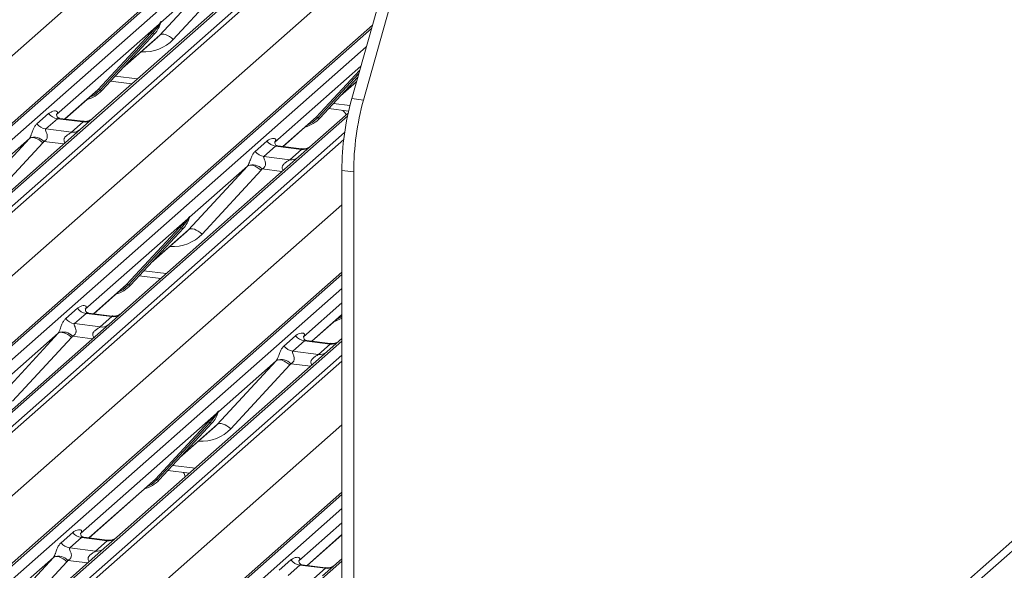
# Model space of a CAD drawing. Units: millimetres. Extents: x 5 to 415, y 5 to 292.
# Drawn here: x 355 to 368, y 115 to 122 of the extents above; entities that cross this region are included whole.
import ezdxf

# ---------------------------------------------------------------- set-up
doc = ezdxf.new("R2010")
doc.units = ezdxf.units.MM

msp = doc.modelspace()

# ---------------------------------------------------------------- linework, layer by layer
at = {"color": 7, "linetype": 'Continuous', "lineweight": 15}
for p, q in [((349.23454, 115.11955), (366.12247, 130.0133)), ((366.17538, 130.02873), (349.28746, 115.13497)), ((349.46339, 115.11281), (366.35132, 130.00656)), ((367.013, 129.9232), (350.12508, 115.02944)), ((350.30101, 115.00728), (367.18894, 129.90103)), ((367.24185, 129.87227), (350.35392, 114.97852)), ((348.00201, 114.88589), (364.85892, 129.75229)), ((378.80765, 124.70622), (361.49767, 109.44026)), ((361.48353, 109.30282), (378.66342, 124.45406)), ((359.54894, 120.72436), (360.21522, 123.08872)), ((359.69861, 120.70551), (360.36489, 123.06986)), ((358.50914, 122.45473), (356.26558, 120.4761)), ((357.11397, 121.53007), (357.86281, 122.33871)), ((357.86281, 122.33871), (357.12794, 121.69062)), ((358.03395, 122.28502), (357.28511, 121.47638)), ((357.12462, 121.68562), (357.12799, 121.6979)), ((357.13097, 121.69765), (357.12794, 121.69062)), ((352.00337, 114.77071), (359.81178, 121.65708)), ((357.10437, 121.66983), (355.80381, 120.52285)), ((357.10437, 121.66983), (357.11905, 121.68714)), ((357.12061, 121.6834), (357.10889, 121.66379)), ((357.1227, 121.67915), (357.12657, 121.68865)), ((356.32823, 120.83712), (357.00019, 121.55959)), ((357.02501, 121.55492), (356.35305, 120.83244)), ((356.37787, 120.82776), (357.04983, 121.55024)), ((356.37837, 120.82825), (357.05033, 121.55073)), ((356.64044, 121.11002), (357.08827, 121.50497)), ((357.05033, 121.55073), (357.04983, 121.55024)), ((359.1472, 120.47941), (359.62454, 120.99264)), ((356.30177, 120.81134), (356.32823, 120.83712)), ((356.37837, 120.82825), (356.37787, 120.82776)), ((356.48871, 120.94689), (356.76057, 120.91264)), ((359.40926, 120.76118), (359.60894, 120.93728)), ((355.91065, 120.46641), (356.30177, 120.81134)), ((359.69861, 120.70551), (359.54894, 120.72436)), ((359.25754, 120.59805), (359.50906, 120.56636)), ((355.55559, 120.40427), (355.70377, 120.53494)), ((355.81532, 120.4706), (355.66715, 120.33993)), ((355.80879, 120.52875), (355.80427, 120.52395)), ((356.14234, 120.4294), (355.81532, 120.4706)), ((356.14304, 120.43713), (355.84413, 120.47479)), ((356.26558, 120.4761), (356.10497, 120.33446)), ((358.67947, 120.11757), (359.0706, 120.4625)), ((359.50345, 120.54092), (358.8738, 119.98562)), ((359.0706, 120.4625), (359.09706, 120.48828)), ((359.1472, 120.47941), (359.1467, 120.47893)), ((356.10497, 120.33446), (353.86141, 118.35583)), ((355.66715, 120.33993), (355.99417, 120.29873)), ((355.99417, 120.29873), (356.14234, 120.4294)), ((354.70981, 119.4098), (355.45865, 120.21844)), ((355.45865, 120.21844), (354.72377, 119.57034)), ((355.62979, 120.16475), (354.88095, 119.35611)), ((358.32442, 120.05543), (358.47259, 120.1861)), ((358.58415, 120.12176), (358.43598, 119.99109)), ((358.57762, 120.17991), (358.57309, 120.17511)), ((358.91117, 120.08056), (358.58415, 120.12176)), ((358.91187, 120.08829), (358.61296, 120.12595)), ((358.763, 119.94989), (358.91117, 120.08056)), ((358.8738, 119.98562), (356.63024, 118.00699)), ((358.43598, 119.99109), (358.763, 119.94989)), ((357.47863, 119.06096), (358.22747, 119.8696)), ((358.22747, 119.8696), (357.4926, 119.2215)), ((358.39861, 119.81591), (357.64978, 119.00727)), ((359.42467, 119.81477), (359.57434, 119.79592)), ((359.42467, 119.81477), (359.42467, 107.7629)), ((359.57434, 119.79592), (359.57434, 107.74404)), ((357.46903, 119.20072), (356.16847, 118.05373)), ((357.46903, 119.20072), (357.48372, 119.21803)), ((357.48528, 119.21429), (357.47356, 119.19468)), ((357.48534, 119.20507), (357.49124, 119.21954)), ((357.49266, 119.22879), (357.48928, 119.21651)), ((357.49564, 119.22854), (357.4926, 119.2215)), ((356.6929, 118.36801), (357.36485, 119.09048)), ((357.38967, 119.08581), (356.71772, 118.36333)), ((357.41449, 119.08113), (356.74254, 118.35865)), ((356.74304, 118.35914), (357.41499, 119.08162)), ((357.41499, 119.08162), (357.41449, 119.08113)), ((357.0051, 118.64091), (357.45293, 119.03586)), ((354.7722, 114.42187), (359.42467, 118.52497)), ((356.85338, 118.47778), (357.12523, 118.44353)), ((356.27531, 117.99729), (356.66643, 118.34223)), ((356.66643, 118.34223), (356.6929, 118.36801)), ((356.74304, 118.35914), (356.74254, 118.35865)), ((355.92026, 117.93515), (356.06843, 118.06583)), ((356.17998, 118.00149), (356.03181, 117.87082)), ((356.17346, 118.05964), (356.16893, 118.05484)), ((356.507, 117.96029), (356.17998, 118.00149)), ((356.5077, 117.96801), (356.2088, 118.00567)), ((356.35883, 117.82962), (356.507, 117.96029)), ((356.63024, 118.00699), (356.46964, 117.86535)), ((359.04414, 117.64845), (359.42467, 117.98406)), ((356.46964, 117.86535), (353.80181, 115.51255)), ((356.03181, 117.87082), (356.35883, 117.82962)), ((355.07447, 116.94069), (355.82331, 117.74933)), ((355.82331, 117.74933), (355.08844, 117.10123)), ((358.68908, 117.58632), (358.83726, 117.71699)), ((358.94228, 117.7108), (358.93776, 117.706)), ((355.99445, 117.69564), (355.24561, 116.887)), ((358.94881, 117.65265), (358.80064, 117.52198)), ((359.27583, 117.61145), (358.94881, 117.65265)), ((359.27653, 117.61918), (358.97762, 117.65683)), ((359.12766, 117.48078), (359.27583, 117.61145)), ((359.42467, 117.68073), (359.23846, 117.51651)), ((359.23846, 117.51651), (356.57064, 115.16371)), ((358.80064, 117.52198), (359.12766, 117.48078)), ((357.8433, 116.59185), (358.59214, 117.40049)), ((358.59214, 117.40049), (357.85726, 116.75239)), ((358.76328, 117.3468), (358.01444, 116.53816)), ((357.8337, 116.73161), (356.10887, 115.21046)), ((357.8337, 116.73161), (357.84838, 116.74891)), ((357.84994, 116.74517), (357.83822, 116.72556)), ((357.85001, 116.73596), (357.8559, 116.75043)), ((357.85732, 116.75968), (357.85394, 116.7474)), ((357.8603, 116.75942), (357.85726, 116.75239)), ((357.05756, 115.89889), (357.72951, 116.62137)), ((357.75433, 116.61669), (357.08238, 115.89422)), ((357.77915, 116.61202), (357.1072, 115.88954)), ((357.1077, 115.89003), (357.77965, 116.61251)), ((357.77965, 116.61251), (357.77915, 116.61202)), ((357.36976, 116.1718), (357.8176, 116.56675)), ((357.21804, 116.00867), (357.48989, 115.97442)), ((356.21571, 115.15402), (357.0311, 115.87312)), ((357.0311, 115.87312), (357.05756, 115.89889)), ((357.1077, 115.89003), (357.1072, 115.88954)), ((357.54102, 114.07303), (359.42467, 115.73426)), ((355.86066, 115.09188), (356.00883, 115.22255)), ((356.1093, 115.21152), (356.11386, 115.21636)), ((356.12038, 115.15821), (355.97221, 115.02754)), ((356.4474, 115.11701), (356.12038, 115.15821)), ((356.4481, 115.12474), (356.1492, 115.1624)), ((356.29923, 114.98634), (356.4474, 115.11701)), ((356.57064, 115.16371), (356.41004, 115.02207)), ((358.98454, 114.80518), (359.42467, 115.19334)), ((356.41004, 115.02207), (355.60981, 114.31634)), ((355.97221, 115.02754), (356.29923, 114.98634)), ((355.76371, 114.90605), (355.26235, 114.46389)), ((358.62948, 114.74304), (358.77765, 114.87371)), ((358.87813, 114.86268), (358.88268, 114.86752)), ((359.42467, 114.89002), (359.17886, 114.67323)), ((358.88921, 114.80938), (358.74104, 114.6787)), ((359.21623, 114.76817), (358.88921, 114.80938)), ((359.21693, 114.7759), (358.91802, 114.81356)), ((359.06806, 114.6375), (359.21623, 114.76817))]:
    msp.add_line(p, q, dxfattribs=at)
at = {"color": 8, "linetype": 'Continuous', "lineweight": 15}
for p, q in [((350.77084, 114.53705), (360.13178, 122.79263)), ((359.80007, 121.61551), (352.05628, 114.78613)), ((356.65304, 121.12357), (357.11397, 121.53007)), ((352.23222, 114.76397), (359.73357, 121.37954)), ((359.66544, 121.13777), (358.57264, 120.17401)), ((359.09706, 120.48828), (359.64992, 121.08271)), ((356.54893, 121.01163), (356.83233, 120.97592)), ((359.63724, 121.03771), (359.12188, 120.4836)), ((359.1467, 120.47893), (359.62456, 120.99272)), ((355.90823, 120.46671), (356.32823, 120.83712)), ((359.42186, 120.77473), (359.60985, 120.94052)), ((359.31775, 120.66279), (359.52568, 120.63659)), ((359.4954, 120.50258), (352.8939, 114.6806)), ((358.67706, 120.11787), (359.09706, 120.48828)), ((353.06984, 114.65844), (359.45937, 120.29348)), ((359.44835, 120.20834), (353.12275, 114.62968)), ((355.89518, 120.14944), (355.64328, 120.18117)), ((358.66401, 119.8006), (358.41211, 119.83233)), ((353.53966, 114.18821), (359.42467, 119.3783)), ((357.0177, 118.65446), (357.47863, 119.06096)), ((359.42467, 118.49373), (354.82511, 114.4373)), ((356.91359, 118.54252), (357.19699, 118.50681)), ((356.27289, 117.9976), (356.6929, 118.36801)), ((355.00104, 114.41513), (359.42467, 118.31641)), ((359.42467, 118.13472), (358.9373, 117.7049)), ((359.04172, 117.64876), (359.42467, 117.98649)), ((356.25984, 117.68033), (356.00795, 117.71206)), ((359.42467, 117.64949), (355.66273, 114.33177)), ((355.83866, 114.3096), (359.42467, 117.47217)), ((359.42467, 117.39674), (355.89158, 114.28084)), ((359.02867, 117.33149), (358.77677, 117.36322)), ((356.30849, 113.83937), (359.42467, 116.58759)), ((357.38237, 116.18535), (357.8433, 116.59185)), ((357.27825, 116.0734), (357.56165, 116.0377)), ((356.21329, 115.15432), (357.05756, 115.89889)), ((359.42467, 115.70301), (357.59394, 114.08846)), ((357.76987, 114.06629), (359.42467, 115.52569)), ((359.42467, 115.34401), (358.8777, 114.86162)), ((358.98212, 114.80548), (359.42467, 115.19578)), ((355.32045, 114.4274), (355.76371, 114.90605)), ((355.93485, 114.85236), (355.51824, 114.40248)), ((356.20024, 114.83705), (355.94835, 114.86878)), ((359.42467, 114.85878), (358.43156, 113.98293))]:
    msp.add_line(p, q, dxfattribs=at)
at = {"color": 7, "linetype": 'Continuous', "lineweight": 15, "flags": 128}
for points in [[(357.11397, 121.53007), (357.12761, 121.53833), (357.14497, 121.54219), (357.16541, 121.5415), (357.18817, 121.53629), (357.21242, 121.52675), (357.23727, 121.51323), (357.2618, 121.49623), (357.28511, 121.47638)], [(355.62979, 120.16475), (355.60648, 120.1846), (355.58195, 120.2016), (355.5571, 120.21512), (355.53285, 120.22466), (355.51008, 120.22987), (355.48965, 120.23056), (355.47229, 120.2267), (355.45865, 120.21844)], [(358.39861, 119.81591), (358.37531, 119.83576), (358.35078, 119.85276), (358.32593, 119.86628), (358.30167, 119.87582), (358.27891, 119.88103), (358.25847, 119.88172), (358.24111, 119.87786), (358.22747, 119.8696)], [(357.64978, 119.00727), (357.62647, 119.02712), (357.60194, 119.04412), (357.57709, 119.05764), (357.55283, 119.06718), (357.53007, 119.07239), (357.50963, 119.07308), (357.49228, 119.06922), (357.47863, 119.06096)], [(359.42467, 117.93925), (359.34431, 117.90167), (359.32395, 117.89523)], [(355.82331, 117.74933), (355.83695, 117.75759), (355.85431, 117.76145), (355.87475, 117.76076), (355.89751, 117.75555), (355.92176, 117.74601), (355.94661, 117.73249), (355.97114, 117.71549), (355.99445, 117.69564)], [(358.59214, 117.40049), (358.60578, 117.40875), (358.62314, 117.41261), (358.64357, 117.41192), (358.66634, 117.40671), (358.69059, 117.39717), (358.71544, 117.38365), (358.73997, 117.36665), (358.76328, 117.3468)], [(357.8433, 116.59185), (357.85694, 116.60011), (357.8743, 116.60397), (357.89473, 116.60328), (357.9175, 116.59807), (357.94175, 116.58853), (357.9666, 116.57501), (357.99113, 116.55801), (358.01444, 116.53816)], [(355.93485, 114.85236), (355.91154, 114.87221), (355.88701, 114.88921), (355.86216, 114.90273), (355.83791, 114.91227), (355.81515, 114.91748), (355.79471, 114.91817), (355.77735, 114.91431), (355.76371, 114.90605)]]:
    msp.add_lwpolyline(points, dxfattribs=at)
at = {"color": 8, "linetype": 'Continuous', "lineweight": 15, "flags": 128}
for points in [[(356.35305, 120.83244), (356.27949, 120.77073), (356.21966, 120.73893)], [(359.12188, 120.4836), (359.04832, 120.42189), (358.98848, 120.39009)], [(356.71772, 118.36333), (356.64415, 118.30162), (356.58432, 118.26982)], [(359.42467, 117.96065), (359.41298, 117.95278), (359.35315, 117.92098)], [(357.08238, 115.89422), (357.00882, 115.83251), (356.94898, 115.8007)]]:
    msp.add_lwpolyline(points, dxfattribs=at)
at = {"color": 7, "linetype": 'Continuous', "lineweight": 15}
for centre, radius, start, end in [((357.15217, 121.68171), 0.02652, 143.063234, 164.825492), ((357.15418, 121.69071), 0.02715, 158.663867, 164.636612), ((356.81162, 121.77018), 0.32421, 317.282894, 344.881837), ((357.12373, 121.67961), 0.02169, 206.804254, 226.848293), ((357.12657, 121.68808), 0.00758, 187.155317, 218.16859), ((357.11677, 121.69502), 0.01224, 288.291039, 309.842768), ((357.12069, 121.69031), 0.00612, 309.974842, 344.294173), ((357.00906, 121.53847), 0.02291, 45.876788, 112.782098), ((357.04096, 121.57136), 0.02291, 225.876788, 292.782098), ((356.077, 121.1093), 0.41205, 285.983139, 316.901652), ((356.3371, 120.816), 0.02291, 45.876788, 112.782098), ((356.369, 120.84889), 0.02291, 225.876788, 292.782098), ((362.87798, 119.80628), 3.45331, 164.582221, 179.859127), ((363.02764, 119.78743), 3.45331, 164.582221, 179.859127), ((355.83933, 120.64112), 0.1722, 218.068909, 261.983803), ((358.84582, 120.76046), 0.41205, 285.983139, 316.901652), ((359.10593, 120.46716), 0.02291, 45.876788, 112.782098), ((359.13783, 120.50005), 0.02291, 225.876788, 292.782098), ((355.69116, 120.51045), 0.1722, 218.068909, 261.983803), ((355.52193, 120.07027), 0.16439, 42.423523, 111.043556), ((358.60816, 120.29228), 0.1722, 218.068909, 261.983803), ((358.45999, 120.16161), 0.1722, 218.068909, 261.983803), ((358.29076, 119.72143), 0.16439, 42.423523, 111.043556), ((357.17629, 119.30107), 0.32421, 317.282894, 344.881837), ((357.4884, 119.2105), 0.02169, 206.804254, 226.848293), ((357.49124, 119.21897), 0.00758, 187.155317, 218.16859), ((357.48144, 119.22591), 0.01224, 288.291039, 309.842768), ((357.48535, 119.2212), 0.00612, 309.974842, 344.294173), ((357.51683, 119.2126), 0.02652, 143.063234, 164.825492), ((357.51884, 119.22159), 0.02715, 158.663867, 164.636612), ((357.37372, 119.06936), 0.02291, 45.876788, 112.782098), ((357.40562, 119.10225), 0.02291, 225.876788, 292.782098), ((356.44166, 118.64019), 0.41205, 285.983139, 316.901652), ((356.70177, 118.34688), 0.02291, 45.876788, 112.782098), ((356.73366, 118.37977), 0.02291, 225.876788, 292.782098), ((356.204, 118.17201), 0.1722, 218.068909, 261.983803), ((356.05583, 118.04134), 0.1722, 218.068909, 261.983803), ((355.8866, 117.60116), 0.16439, 42.423523, 111.043556), ((358.97282, 117.82317), 0.1722, 218.068909, 261.983803), ((358.82465, 117.6925), 0.1722, 218.068909, 261.983803), ((358.65542, 117.25232), 0.16439, 42.423523, 111.043556), ((357.54095, 116.83196), 0.32421, 317.282894, 344.881837), ((357.85306, 116.74139), 0.02169, 206.804254, 226.848293), ((357.8559, 116.74986), 0.00758, 187.155317, 218.16859), ((357.8461, 116.7568), 0.01224, 288.291039, 309.842768), ((357.85001, 116.75209), 0.00612, 309.974842, 344.294173), ((357.8815, 116.74349), 0.02652, 143.063234, 164.825492), ((357.8835, 116.75248), 0.02715, 158.663867, 164.636612), ((357.73838, 116.60025), 0.02291, 45.876788, 112.782098), ((357.77028, 116.63314), 0.02291, 225.876788, 292.782098), ((356.80632, 116.17108), 0.41205, 285.983139, 316.901652), ((357.06643, 115.87777), 0.02291, 45.876788, 112.782098), ((357.09833, 115.91066), 0.02291, 225.876788, 292.782098), ((356.1444, 115.32873), 0.1722, 218.068909, 261.983803), ((355.99623, 115.19806), 0.1722, 218.068909, 261.983803), ((355.827, 114.75788), 0.16439, 42.423523, 111.043556), ((358.91322, 114.97989), 0.1722, 218.068909, 261.983803)]:
    msp.add_arc(centre, radius, start, end, dxfattribs=at)
at = {"color": 8, "linetype": 'Continuous', "lineweight": 15}
for centre, radius, start, end in [((356.16128, 120.56205), 0.134, 261.872549, 305.155673), ((356.01313, 120.43116), 0.13378, 261.851592, 306.41352), ((358.93011, 120.21321), 0.134, 261.872549, 305.155673), ((358.78196, 120.08232), 0.13378, 261.851592, 306.41352), ((356.52595, 118.09294), 0.134, 261.872549, 305.155673), ((356.37779, 117.96204), 0.13378, 261.851592, 306.41352), ((359.29477, 117.7441), 0.134, 261.872549, 305.155673), ((359.14662, 117.6132), 0.13378, 261.851592, 306.41352), ((356.46602, 115.25081), 0.13508, 262.078208, 306.186904), ((356.31785, 115.12013), 0.13508, 262.078208, 306.186904), ((359.23517, 114.90083), 0.134, 261.872549, 305.155673)]:
    msp.add_arc(centre, radius, start, end, dxfattribs=at)
for centre in [(356.81889, 121.91529), (357.18355, 119.44618), (357.54821, 116.97707)]:
    msp.add_ellipse(centre, major_axis=(0.45558, -0.45005), ratio=0.86340896, start_param=5.51515214, end_param=6.31105228, dxfattribs=at)
at = {"color": 7, "linetype": 'Continuous', "lineweight": 15}
for centre, major_axis, ratio, start_param, end_param in [((356.7624, 121.85758), (0.34823, -0.33107), 0.85686568, 6.20780671, 6.29507317), ((355.74934, 120.58107), (-0.02939, 0.07523), 0.91677047, 3.55207128, 3.65453886), ((355.39846, 120.27162), (0.06224, -0.05081), 0.82240197, 6.23565764, 6.33812523), ((355.45495, 120.32934), (0.17084, -0.16877), 0.86340896, 0.02786698, 0.13033456), ((358.51817, 120.23223), (-0.02939, 0.07523), 0.91677047, 3.55207128, 3.65453886), ((358.16729, 119.92279), (0.06224, -0.05081), 0.82240197, 6.23565764, 6.33812523), ((358.22378, 119.9805), (0.17084, -0.16877), 0.86340896, 0.02786698, 0.13033456), ((357.12706, 119.38847), (0.34823, -0.33107), 0.85686568, 6.20780671, 6.29507317), ((356.11401, 118.11196), (-0.02939, 0.07523), 0.91677047, 3.55207128, 3.65453886), ((355.76313, 117.80251), (0.06224, -0.05081), 0.82240197, 6.23565764, 6.33812523), ((355.81962, 117.86023), (0.17084, -0.16877), 0.86340896, 0.02786698, 0.13033456), ((358.88283, 117.76312), (-0.02939, 0.07523), 0.91677047, 3.55207128, 3.65453886), ((358.53195, 117.45367), (0.06224, -0.05081), 0.82240197, 6.23565764, 6.33812523), ((358.58844, 117.51139), (0.17084, -0.16877), 0.86340896, 0.02786698, 0.13033456), ((357.49172, 116.91935), (0.34823, -0.33107), 0.85686568, 6.20780671, 6.29507317), ((356.05441, 115.26868), (-0.02939, 0.07523), 0.91677047, 3.55207128, 3.65453886), ((355.70353, 114.95924), (0.06224, -0.05081), 0.82240197, 6.23565764, 6.33812523), ((355.76002, 115.01695), (0.17084, -0.16877), 0.86340896, 0.02786698, 0.13033456), ((358.82323, 114.91984), (-0.02939, 0.07523), 0.91677047, 3.55207128, 3.65453886)]:
    msp.add_ellipse(centre, major_axis=major_axis, ratio=ratio, start_param=start_param, end_param=end_param, dxfattribs=at)
for points, knots in [([(357.11905, 121.68714), (357.12155, 121.6907), (357.12469, 121.69516), (357.12781, 121.6995), (357.12857, 121.70027), (357.12888, 121.70059)], [0, 0, 0, 0, 0.69984454, 0.87764687, 1, 1, 1, 1]), ([(357.12799, 121.6979), (357.12791, 121.69781), (357.12774, 121.69763), (357.12715, 121.69669), (357.12623, 121.69487), (357.12401, 121.69026), (357.1221, 121.68639), (357.12061, 121.6834)], [0, 0, 0, 0, 0.03679402, 0.07834492, 0.22786092, 0.40157663, 1, 1, 1, 1]), ([(357.12657, 121.68865), (357.12699, 121.69025), (357.12779, 121.69334), (357.12844, 121.69673), (357.12832, 121.69786), (357.12821, 121.69801), (357.12809, 121.69798), (357.12801, 121.69791), (357.12799, 121.6979)], [0, 0, 0, 0, 0.44662783, 0.86078774, 0.91799096, 0.95663856, 0.99152723, 1, 1, 1, 1]), ([(357.12888, 121.70059), (357.12904, 121.70071), (357.12949, 121.70108), (357.13046, 121.70124), (357.13101, 121.69982), (357.13098, 121.69836), (357.13097, 121.69765)], [0, 0, 0, 0, 0.07087006, 0.20052671, 0.61069295, 1, 1, 1, 1]), ([(357.00019, 121.55959), (357.02642, 121.58783), (357.05929, 121.62322), (357.09679, 121.662), (357.10437, 121.66983)], [0, 0, 0, 0, 0.79788938, 1, 1, 1, 1]), ([(357.10889, 121.66379), (357.10383, 121.65632), (357.07653, 121.61609), (357.04813, 121.58237), (357.02501, 121.55492)], [0, 0, 0, 0, 0.18569992, 1, 1, 1, 1]), ([(357.12665, 121.68888), (357.12667, 121.68896), (357.12682, 121.68962), (357.12699, 121.68977), (357.12686, 121.68961), (357.12684, 121.68958)], [0, 0, 0, 0, 0.09917947, 0.81305288, 1, 1, 1, 1]), ([(359.4799, 120.52015), (359.47925, 120.5213), (359.46717, 120.54277), (359.45192, 120.55953), (359.43749, 120.57538)], [0, 0, 0, 0, 0.05380651, 1, 1, 1, 1]), ([(355.70377, 120.53494), (355.7062, 120.537), (355.71769, 120.5467), (355.74143, 120.5603), (355.77396, 120.56972), (355.79993, 120.56936), (355.81349, 120.56168), (355.81729, 120.55287), (355.81717, 120.54517), (355.81437, 120.53687), (355.81052, 120.53127), (355.80879, 120.52875)], [0, 0, 0, 0, 0.06345241, 0.29939378, 0.53898518, 0.73492181, 0.84578391, 0.89381469, 0.93091257, 0.96900379, 1, 1, 1, 1]), ([(355.84484, 120.47522), (355.84337, 120.47524), (355.83338, 120.47536), (355.82576, 120.481), (355.81069, 120.48876), (355.80322, 120.51937), (355.80505, 120.52412), (355.80558, 120.52551)], [0, 0, 0, 0, 0.0349354, 0.237462, 0.53108904, 0.86328881, 1, 1, 1, 1]), ([(356.25375, 120.46514), (356.25387, 120.46523), (356.25413, 120.46543), (356.24906, 120.46158), (356.23662, 120.45361), (356.2086, 120.44106), (356.17463, 120.4327), (356.15072, 120.43793), (356.14366, 120.43948)], [0, 0, 0, 0, 0.07675951, 0.17415061, 0.29131795, 0.49169711, 0.84992352, 1, 1, 1, 1]), ([(355.4629, 120.2237), (355.46298, 120.22381), (355.46499, 120.22664), (355.46849, 120.23246), (355.4739, 120.24357), (355.47901, 120.25594), (355.48667, 120.27646), (355.49765, 120.30794), (355.51166, 120.34312), (355.53005, 120.3779), (355.54678, 120.39517), (355.55559, 120.40427)], [0, 0, 0, 0, 0.00148447, 0.03967508, 0.06933146, 0.11733141, 0.16457629, 0.29455571, 0.52400816, 0.74927931, 1, 1, 1, 1]), ([(355.66715, 120.33993), (355.66542, 120.33737), (355.66235, 120.33284), (355.66463, 120.31922), (355.67398, 120.2977), (355.68506, 120.26977), (355.68734, 120.24468), (355.68547, 120.22865), (355.68019, 120.21417), (355.66861, 120.19784), (355.6557, 120.18794), (355.6459, 120.1825), (355.64353, 120.1813), (355.64328, 120.18117)], [0, 0, 0, 0, 0.09096682, 0.16112901, 0.33717557, 0.54573348, 0.62889716, 0.68392457, 0.75931953, 0.83024568, 0.95962015, 0.99585167, 1, 1, 1, 1]), ([(358.47259, 120.1861), (358.47503, 120.18816), (358.48651, 120.19786), (358.51026, 120.21146), (358.54279, 120.22088), (358.56876, 120.22052), (358.58231, 120.21284), (358.58612, 120.20403), (358.586, 120.19633), (358.5832, 120.18803), (358.57935, 120.18243), (358.57762, 120.17991)], [0, 0, 0, 0, 0.06345241, 0.29939378, 0.53898518, 0.73492181, 0.84578391, 0.89381469, 0.93091257, 0.96900379, 1, 1, 1, 1]), ([(358.61366, 120.12639), (358.61219, 120.1264), (358.60221, 120.12652), (358.59459, 120.13216), (358.57951, 120.13992), (358.57204, 120.17053), (358.57388, 120.17528), (358.57441, 120.17667)], [0, 0, 0, 0, 0.0349354, 0.237462, 0.53108904, 0.86328881, 1, 1, 1, 1]), ([(359.02258, 120.1163), (359.02269, 120.11639), (359.02296, 120.11659), (359.01788, 120.11274), (359.00545, 120.10477), (358.97743, 120.09222), (358.94345, 120.08386), (358.91954, 120.08909), (358.91249, 120.09064)], [0, 0, 0, 0, 0.07675951, 0.17415061, 0.29131795, 0.49169711, 0.84992352, 1, 1, 1, 1]), ([(358.23173, 119.87486), (358.2318, 119.87497), (358.23381, 119.87781), (358.23731, 119.88362), (358.24273, 119.89473), (358.24783, 119.90711), (358.2555, 119.92762), (358.26647, 119.9591), (358.28048, 119.99428), (358.29888, 120.02906), (358.31561, 120.04633), (358.32442, 120.05543)], [0, 0, 0, 0, 0.00148447, 0.03967508, 0.06933146, 0.11733141, 0.16457629, 0.29455571, 0.52400816, 0.74927931, 1, 1, 1, 1]), ([(358.43598, 119.99109), (358.43424, 119.98853), (358.43118, 119.984), (358.43345, 119.97038), (358.4428, 119.94886), (358.45389, 119.92093), (358.45616, 119.89584), (358.45429, 119.87982), (358.44901, 119.86533), (358.43744, 119.849), (358.42452, 119.8391), (358.41472, 119.83367), (358.41235, 119.83246), (358.41211, 119.83233)], [0, 0, 0, 0, 0.09096682, 0.16112901, 0.33717557, 0.54573348, 0.62889716, 0.68392457, 0.75931953, 0.83024568, 0.95962015, 0.99585167, 1, 1, 1, 1]), ([(357.36485, 119.09048), (357.39108, 119.11872), (357.42395, 119.15411), (357.46145, 119.19288), (357.46903, 119.20072)], [0, 0, 0, 0, 0.79788938, 1, 1, 1, 1]), ([(357.48372, 119.21803), (357.48622, 119.22158), (357.48935, 119.22605), (357.49247, 119.23039), (357.49323, 119.23116), (357.49355, 119.23147)], [0, 0, 0, 0, 0.69984454, 0.87764687, 1, 1, 1, 1]), ([(357.49266, 119.22879), (357.49258, 119.2287), (357.49241, 119.22852), (357.49182, 119.22758), (357.4909, 119.22576), (357.48867, 119.22115), (357.48676, 119.21728), (357.48528, 119.21429)], [0, 0, 0, 0, 0.036794016, 0.078344918, 0.227860919, 0.401576634, 1, 1, 1, 1]), ([(357.49124, 119.21954), (357.49165, 119.22114), (357.49245, 119.22423), (357.4931, 119.22762), (357.49298, 119.22875), (357.49288, 119.2289), (357.49276, 119.22887), (357.49267, 119.2288), (357.49266, 119.22879)], [0, 0, 0, 0, 0.44662783, 0.86078774, 0.91799096, 0.95663856, 0.99152723, 1, 1, 1, 1]), ([(357.49131, 119.21977), (357.49133, 119.21985), (357.49149, 119.2205), (357.49165, 119.22066), (357.49153, 119.2205), (357.4915, 119.22047)], [0, 0, 0, 0, 0.09917947, 0.81305288, 1, 1, 1, 1]), ([(357.49355, 119.23147), (357.49371, 119.2316), (357.49416, 119.23196), (357.49512, 119.23212), (357.49567, 119.23071), (357.49565, 119.22925), (357.49564, 119.22854)], [0, 0, 0, 0, 0.07087006, 0.20052671, 0.61069295, 1, 1, 1, 1]), ([(357.47356, 119.19468), (357.46849, 119.18721), (357.4412, 119.14698), (357.4128, 119.11326), (357.38967, 119.08581)], [0, 0, 0, 0, 0.18569992, 1, 1, 1, 1]), ([(356.06843, 118.06583), (356.07086, 118.06789), (356.08235, 118.07759), (356.10609, 118.09119), (356.13862, 118.10061), (356.1646, 118.10025), (356.17815, 118.09257), (356.18195, 118.08376), (356.18184, 118.07606), (356.17904, 118.06776), (356.17518, 118.06215), (356.17346, 118.05964)], [0, 0, 0, 0, 0.06345241, 0.29939378, 0.53898518, 0.73492181, 0.84578391, 0.89381469, 0.93091257, 0.96900379, 1, 1, 1, 1]), ([(356.2095, 118.00611), (356.20803, 118.00613), (356.19804, 118.00625), (356.19042, 118.01188), (356.17535, 118.01964), (356.16788, 118.05025), (356.16971, 118.05501), (356.17025, 118.0564)], [0, 0, 0, 0, 0.0349354, 0.237462, 0.53108904, 0.86328881, 1, 1, 1, 1]), ([(356.61841, 117.99602), (356.61853, 117.99611), (356.61879, 117.99632), (356.61372, 117.99247), (356.60128, 117.9845), (356.57326, 117.97195), (356.53929, 117.96359), (356.51538, 117.96882), (356.50832, 117.97036)], [0, 0, 0, 0, 0.07675951, 0.17415061, 0.29131795, 0.49169711, 0.84992352, 1, 1, 1, 1]), ([(355.82757, 117.75459), (355.82764, 117.7547), (355.82965, 117.75753), (355.83315, 117.76335), (355.83857, 117.77445), (355.84367, 117.78683), (355.85133, 117.80735), (355.86231, 117.83883), (355.87632, 117.87401), (355.89471, 117.90879), (355.91144, 117.92606), (355.92026, 117.93515)], [0, 0, 0, 0, 0.00148447, 0.03967508, 0.06933146, 0.11733141, 0.16457629, 0.29455571, 0.52400816, 0.74927931, 1, 1, 1, 1]), ([(356.03181, 117.87082), (356.03008, 117.86826), (356.02701, 117.86373), (356.02929, 117.85011), (356.03864, 117.82858), (356.04972, 117.80066), (356.052, 117.77557), (356.05013, 117.75954), (356.04485, 117.74506), (356.03328, 117.72873), (356.02036, 117.71883), (356.01056, 117.71339), (356.00819, 117.71219), (356.00795, 117.71206)], [0, 0, 0, 0, 0.09096682, 0.16112901, 0.33717557, 0.54573348, 0.62889716, 0.68392457, 0.75931953, 0.83024568, 0.95962015, 0.99585167, 1, 1, 1, 1]), ([(358.83726, 117.71699), (358.83969, 117.71905), (358.85118, 117.72875), (358.87492, 117.74235), (358.90745, 117.75177), (358.93342, 117.75141), (358.94698, 117.74373), (358.95078, 117.73492), (358.95066, 117.72722), (358.94786, 117.71892), (358.94401, 117.71331), (358.94228, 117.7108)], [0, 0, 0, 0, 0.06345241, 0.29939378, 0.53898518, 0.73492181, 0.84578391, 0.89381469, 0.93091257, 0.96900379, 1, 1, 1, 1]), ([(358.97833, 117.65727), (358.97686, 117.65729), (358.96687, 117.65741), (358.95925, 117.66305), (358.94418, 117.67081), (358.93671, 117.70141), (358.93854, 117.70617), (358.93907, 117.70756)], [0, 0, 0, 0, 0.0349354, 0.237462, 0.53108904, 0.86328881, 1, 1, 1, 1]), ([(358.59639, 117.40575), (358.59647, 117.40586), (358.59847, 117.40869), (358.60198, 117.41451), (358.60739, 117.42561), (358.6125, 117.43799), (358.62016, 117.45851), (358.63114, 117.48999), (358.64515, 117.52517), (358.66354, 117.55995), (358.68027, 117.57722), (358.68908, 117.58632)], [0, 0, 0, 0, 0.00148447, 0.03967508, 0.06933146, 0.11733141, 0.16457629, 0.29455571, 0.52400816, 0.74927931, 1, 1, 1, 1]), ([(359.38724, 117.64718), (359.38736, 117.64727), (359.38762, 117.64748), (359.38255, 117.64363), (359.37011, 117.63566), (359.34209, 117.62311), (359.30812, 117.61475), (359.28421, 117.61998), (359.27715, 117.62153)], [0, 0, 0, 0, 0.07675951, 0.174150614, 0.291317948, 0.49169711, 0.849923522, 1, 1, 1, 1]), ([(358.80064, 117.52198), (358.79891, 117.51942), (358.79584, 117.51489), (358.79812, 117.50127), (358.80747, 117.47974), (358.81855, 117.45182), (358.82083, 117.42673), (358.81896, 117.4107), (358.81368, 117.39622), (358.8021, 117.37989), (358.78919, 117.36999), (358.77939, 117.36455), (358.77702, 117.36335), (358.77677, 117.36322)], [0, 0, 0, 0, 0.090966819, 0.161129009, 0.337175567, 0.545733477, 0.628897164, 0.68392457, 0.759319529, 0.830245679, 0.959620153, 0.995851673, 1, 1, 1, 1]), ([(357.72951, 116.62137), (357.75574, 116.64961), (357.78861, 116.685), (357.82612, 116.72377), (357.8337, 116.73161)], [0, 0, 0, 0, 0.79788938, 1, 1, 1, 1]), ([(357.83822, 116.72556), (357.83315, 116.71809), (357.80586, 116.67787), (357.77746, 116.64415), (357.75433, 116.61669)], [0, 0, 0, 0, 0.18569992, 1, 1, 1, 1]), ([(357.84838, 116.74891), (357.85088, 116.75247), (357.85401, 116.75693), (357.85713, 116.76128), (357.8579, 116.76205), (357.85821, 116.76236)], [0, 0, 0, 0, 0.69984454, 0.87764687, 1, 1, 1, 1]), ([(357.85732, 116.75968), (357.85724, 116.75959), (357.85707, 116.75941), (357.85648, 116.75846), (357.85556, 116.75665), (357.85333, 116.75204), (357.85142, 116.74817), (357.84994, 116.74517)], [0, 0, 0, 0, 0.03679402, 0.07834492, 0.22786092, 0.40157663, 1, 1, 1, 1]), ([(357.8559, 116.75043), (357.85632, 116.75203), (357.85711, 116.75512), (357.85777, 116.75851), (357.85765, 116.75964), (357.85754, 116.75979), (357.85742, 116.75976), (357.85734, 116.75969), (357.85732, 116.75968)], [0, 0, 0, 0, 0.446627827, 0.86078774, 0.917990957, 0.95663856, 0.99152723, 1, 1, 1, 1]), ([(357.85597, 116.75066), (357.85599, 116.75074), (357.85615, 116.75139), (357.85631, 116.75155), (357.85619, 116.75139), (357.85617, 116.75136)], [0, 0, 0, 0, 0.09917947, 0.81305288, 1, 1, 1, 1]), ([(357.85821, 116.76236), (357.85837, 116.76249), (357.85882, 116.76285), (357.85979, 116.76301), (357.86034, 116.7616), (357.86031, 116.76014), (357.8603, 116.75942)], [0, 0, 0, 0, 0.07087006, 0.20052671, 0.61069295, 1, 1, 1, 1]), ([(357.43797, 115.92862), (357.43101, 115.94735), (357.42382, 115.96669), (357.41427, 115.98345), (357.41396, 115.98398)], [0, 0, 0, 0, 0.968122012, 1, 1, 1, 1]), ([(356.00883, 115.22255), (356.01126, 115.22461), (356.02275, 115.23431), (356.04649, 115.24791), (356.07902, 115.25733), (356.105, 115.25697), (356.11855, 115.24929), (356.12235, 115.24048), (356.12224, 115.23278), (356.11944, 115.22448), (356.11558, 115.21888), (356.11386, 115.21636)], [0, 0, 0, 0, 0.06345241, 0.29939378, 0.53898518, 0.73492181, 0.84578391, 0.89381469, 0.93091257, 0.96900379, 1, 1, 1, 1]), ([(356.1499, 115.16284), (356.14843, 115.16285), (356.13844, 115.16297), (356.13082, 115.16861), (356.11575, 115.17637), (356.10828, 115.20698), (356.11011, 115.21173), (356.11065, 115.21312)], [0, 0, 0, 0, 0.0349354, 0.237462, 0.53108904, 0.86328881, 1, 1, 1, 1]), ([(355.76797, 114.91131), (355.76804, 114.91142), (355.77005, 114.91426), (355.77355, 114.92007), (355.77897, 114.93118), (355.78407, 114.94355), (355.79173, 114.96407), (355.80271, 114.99555), (355.81672, 115.03073), (355.83511, 115.06551), (355.85184, 115.08278), (355.86066, 115.09188)], [0, 0, 0, 0, 0.00148447, 0.03967508, 0.06933146, 0.11733141, 0.16457629, 0.29455571, 0.52400816, 0.74927931, 1, 1, 1, 1]), ([(356.55881, 115.15275), (356.55893, 115.15284), (356.55919, 115.15304), (356.55412, 115.14919), (356.54168, 115.14122), (356.51366, 115.12867), (356.47969, 115.12031), (356.45578, 115.12554), (356.44872, 115.12709)], [0, 0, 0, 0, 0.07675951, 0.174150614, 0.291317948, 0.49169711, 0.849923522, 1, 1, 1, 1]), ([(355.97221, 115.02754), (355.97048, 115.02498), (355.96741, 115.02045), (355.96969, 115.00683), (355.97904, 114.98531), (355.99012, 114.95738), (355.9924, 114.93229), (355.99053, 114.91627), (355.98525, 114.90178), (355.97367, 114.88545), (355.96076, 114.87555), (355.95096, 114.87011), (355.94859, 114.86891), (355.94835, 114.86878)], [0, 0, 0, 0, 0.09096682, 0.16112901, 0.33717557, 0.54573348, 0.62889716, 0.68392457, 0.75931953, 0.83024568, 0.95962015, 0.99585167, 1, 1, 1, 1]), ([(358.77765, 114.87371), (358.78009, 114.87577), (358.79158, 114.88547), (358.81532, 114.89907), (358.84785, 114.9085), (358.87382, 114.90813), (358.88737, 114.90045), (358.89118, 114.89164), (358.89106, 114.88395), (358.88826, 114.87564), (358.88441, 114.87004), (358.88268, 114.86752)], [0, 0, 0, 0, 0.06345241, 0.29939378, 0.53898518, 0.73492181, 0.84578391, 0.89381469, 0.93091257, 0.96900379, 1, 1, 1, 1]), ([(358.91873, 114.814), (358.91726, 114.81401), (358.90727, 114.81413), (358.89965, 114.81977), (358.88458, 114.82753), (358.87711, 114.85814), (358.87894, 114.86289), (358.87947, 114.86428)], [0, 0, 0, 0, 0.034935398, 0.237462004, 0.531089036, 0.86328881, 1, 1, 1, 1]), ([(359.32764, 114.80391), (359.32776, 114.804), (359.32802, 114.8042), (359.32295, 114.80035), (359.31051, 114.79238), (359.28249, 114.77983), (359.24852, 114.77147), (359.22461, 114.7767), (359.21755, 114.77825)], [0, 0, 0, 0, 0.07675951, 0.17415061, 0.29131795, 0.49169711, 0.84992352, 1, 1, 1, 1])]:
    msp.add_open_spline(points, degree=3, knots=knots, dxfattribs=at)
at = {"color": 8, "linetype": 'Continuous', "lineweight": 15}
for points, knots in [([(355.84409, 120.47455), (355.84359, 120.4747), (355.83687, 120.47661), (355.82779, 120.47549), (355.81918, 120.47342), (355.81647, 120.47144), (355.81532, 120.4706)], [0, 0, 0, 0, 0.04161873, 0.55800261, 0.81151688, 1, 1, 1, 1]), ([(356.14234, 120.4294), (356.14403, 120.43124), (356.14701, 120.4345), (356.14609, 120.4369), (356.14389, 120.43644), (356.14307, 120.43627)], [0, 0, 0, 0, 0.44786148, 0.79329449, 1, 1, 1, 1]), ([(355.9132, 120.16533), (355.91094, 120.16743), (355.90422, 120.17365), (355.89948, 120.18651), (355.89728, 120.20243), (355.90004, 120.21568), (355.90988, 120.2363), (355.93259, 120.25911), (355.96215, 120.27805), (355.98172, 120.2898), (355.99031, 120.29554), (355.99302, 120.29778), (355.99417, 120.29873)], [0, 0, 0, 0, 0.04677391, 0.13892992, 0.20053737, 0.29175593, 0.34018953, 0.55012436, 0.77439944, 0.89595492, 0.95563154, 1, 1, 1, 1]), ([(358.61292, 120.12572), (358.61242, 120.12586), (358.6057, 120.12777), (358.59662, 120.12665), (358.588, 120.12458), (358.5853, 120.12261), (358.58415, 120.12176)], [0, 0, 0, 0, 0.04161873, 0.55800261, 0.81151688, 1, 1, 1, 1]), ([(358.91117, 120.08056), (358.91285, 120.0824), (358.91584, 120.08567), (358.91492, 120.08806), (358.91272, 120.0876), (358.91189, 120.08743)], [0, 0, 0, 0, 0.44786148, 0.79329449, 1, 1, 1, 1]), ([(358.68203, 119.81649), (358.67977, 119.81859), (358.67305, 119.82481), (358.66831, 119.83767), (358.66611, 119.85359), (358.66887, 119.86684), (358.67871, 119.88746), (358.70141, 119.91027), (358.73098, 119.92921), (358.75055, 119.94096), (358.75914, 119.9467), (358.76184, 119.94894), (358.763, 119.94989)], [0, 0, 0, 0, 0.04677391, 0.13892992, 0.20053737, 0.29175593, 0.34018953, 0.55012436, 0.77439944, 0.89595492, 0.95563154, 1, 1, 1, 1]), ([(356.20876, 118.00544), (356.20826, 118.00559), (356.20154, 118.0075), (356.19246, 118.00638), (356.18384, 118.0043), (356.18114, 118.00233), (356.17998, 118.00149)], [0, 0, 0, 0, 0.041618726, 0.558002606, 0.811516876, 1, 1, 1, 1]), ([(356.507, 117.96029), (356.50869, 117.96213), (356.51167, 117.96539), (356.51076, 117.96779), (356.50855, 117.96733), (356.50773, 117.96716)], [0, 0, 0, 0, 0.44786148, 0.79329449, 1, 1, 1, 1]), ([(356.27787, 117.69622), (356.2756, 117.69832), (356.26889, 117.70454), (356.26415, 117.7174), (356.26194, 117.73332), (356.26471, 117.74657), (356.27454, 117.76719), (356.29725, 117.79), (356.32681, 117.80894), (356.34639, 117.82068), (356.35497, 117.82643), (356.35768, 117.82866), (356.35883, 117.82962)], [0, 0, 0, 0, 0.04677391, 0.13892992, 0.20053737, 0.29175593, 0.34018953, 0.55012436, 0.77439944, 0.89595492, 0.95563154, 1, 1, 1, 1]), ([(358.97758, 117.6566), (358.97708, 117.65675), (358.97036, 117.65866), (358.96128, 117.65754), (358.95267, 117.65546), (358.94996, 117.65349), (358.94881, 117.65265)], [0, 0, 0, 0, 0.04161873, 0.55800261, 0.81151688, 1, 1, 1, 1]), ([(359.27583, 117.61145), (359.27752, 117.61329), (359.2805, 117.61655), (359.27958, 117.61895), (359.27738, 117.61849), (359.27656, 117.61832)], [0, 0, 0, 0, 0.44786148, 0.793294493, 1, 1, 1, 1]), ([(359.04669, 117.34738), (359.04443, 117.34948), (359.03771, 117.3557), (359.03297, 117.36856), (359.03077, 117.38448), (359.03353, 117.39773), (359.04337, 117.41835), (359.06608, 117.44116), (359.09564, 117.4601), (359.11521, 117.47184), (359.1238, 117.47759), (359.12651, 117.47982), (359.12766, 117.48078)], [0, 0, 0, 0, 0.04677391, 0.13892992, 0.20053737, 0.29175593, 0.34018953, 0.55012436, 0.77439944, 0.89595492, 0.95563154, 1, 1, 1, 1]), ([(356.14916, 115.16217), (356.14865, 115.16231), (356.14193, 115.16422), (356.13285, 115.1631), (356.12424, 115.16103), (356.12154, 115.15905), (356.12038, 115.15821)], [0, 0, 0, 0, 0.04161873, 0.55800261, 0.81151688, 1, 1, 1, 1]), ([(356.4474, 115.11701), (356.44909, 115.11885), (356.45207, 115.12212), (356.45116, 115.12451), (356.44895, 115.12405), (356.44813, 115.12388)], [0, 0, 0, 0, 0.44786148, 0.79329449, 1, 1, 1, 1]), ([(356.21827, 114.85294), (356.216, 114.85504), (356.20929, 114.86126), (356.20455, 114.87412), (356.20234, 114.89004), (356.20511, 114.90329), (356.21494, 114.92391), (356.23765, 114.94672), (356.26721, 114.96566), (356.28679, 114.97741), (356.29537, 114.98315), (356.29808, 114.98539), (356.29923, 114.98634)], [0, 0, 0, 0, 0.04677391, 0.13892992, 0.20053737, 0.29175593, 0.34018953, 0.55012436, 0.77439944, 0.89595492, 0.95563154, 1, 1, 1, 1]), ([(358.91798, 114.81333), (358.91748, 114.81347), (358.91076, 114.81538), (358.90168, 114.81426), (358.89307, 114.81219), (358.89036, 114.81022), (358.88921, 114.80938)], [0, 0, 0, 0, 0.04161873, 0.55800261, 0.81151688, 1, 1, 1, 1]), ([(359.21623, 114.76817), (359.21791, 114.77002), (359.2209, 114.77328), (359.21998, 114.77567), (359.21778, 114.77521), (359.21696, 114.77504)], [0, 0, 0, 0, 0.44786148, 0.79329449, 1, 1, 1, 1])]:
    msp.add_open_spline(points, degree=3, knots=knots, dxfattribs=at)

doc.saveas('drawing.dxf')
